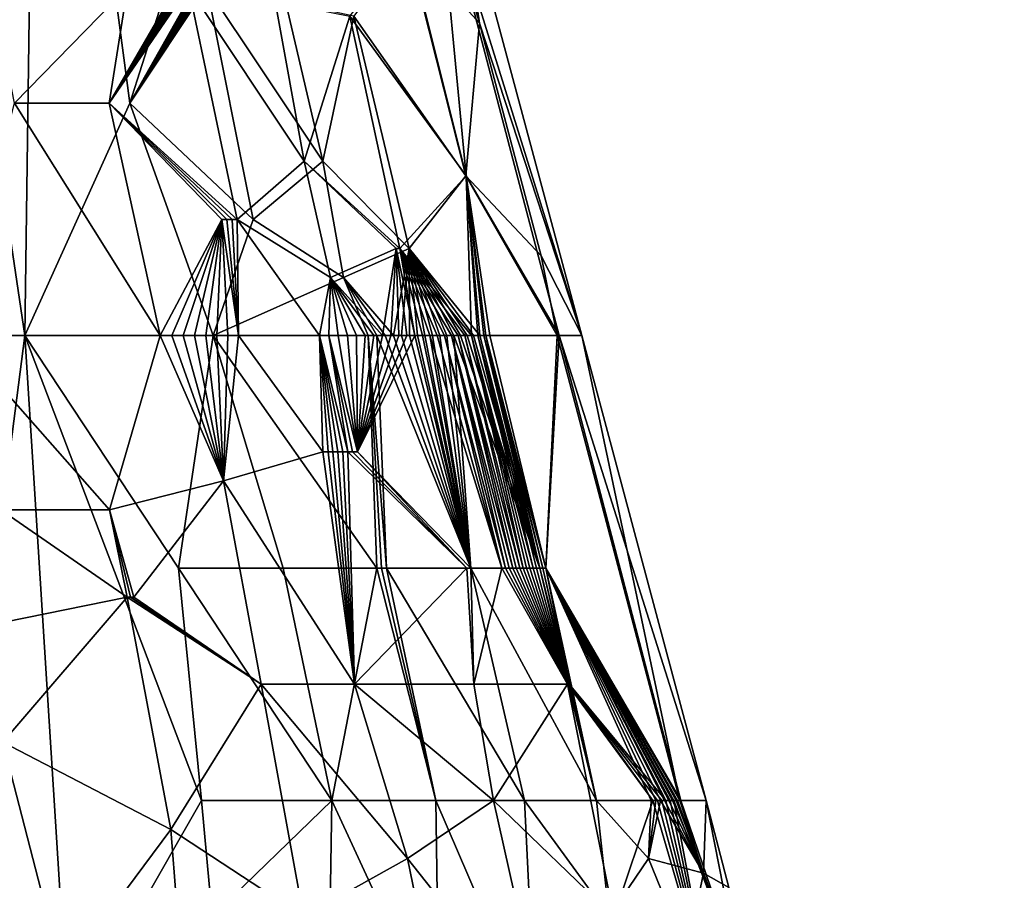
# Model space of a CAD drawing. Extents: x -284 to 284, y 0 to 824.
# Drawn here: x 251 to 252, y 19 to 20 of the extents above; entities that cross this region are included whole.
import ezdxf

# ---------------------------------------------------------------- set-up
doc = ezdxf.new("R2010")
doc.units = 0
doc.header["$MEASUREMENT"] = 0

msp = doc.modelspace()

# ---------------------------------------------------------------- linework, layer by layer
for points in [[(257.179199, 601.443359, 149.449753), (283.651428, 5.688639, 252.525452), (237.223877, 600.7547, 150.594559)], [(237.223877, 600.7547, 150.594559), (283.651428, 5.688639, 252.525452), (263.696106, 5, 253.670258)], [(237.223877, 600.7547, 150.594559), (263.696106, 5, 253.670258), (243.397385, 441.243347, 162.254547)], [(281.646179, 5.688639, 217.571548), (254.796783, 593.85022, 106.17511), (237.622925, 593.257568, 107.160347)], [(261.690857, 5, 218.716354), (237.622925, 593.257568, 107.160347), (235.002594, 593.167175, 107.310669)], [(281.646179, 5.688639, 217.571548), (237.622925, 593.257568, 107.160347), (261.690857, 5, 218.716354)], [(261.690857, 5, 218.716354), (235.002594, 593.167175, 107.310669), (244.189667, 409.934662, 157.231812)], [(243.397385, 441.243347, 162.254547), (263.696106, 5, 253.670258), (244.709656, 411.710846, 167.364182)], [(244.709656, 411.710846, 167.364182), (263.696106, 5, 253.670258), (244.719177, 411.490265, 167.39743)], [(244.719177, 411.490265, 167.39743), (263.696106, 5, 253.670258), (244.72818, 411.268463, 167.421112)], [(244.72818, 411.268463, 167.421112), (263.696106, 5, 253.670258), (244.736679, 411.045807, 167.43515)], [(244.736679, 411.045807, 167.43515), (263.696106, 5, 253.670258), (244.744629, 410.822754, 167.439545)], [(244.744629, 410.822754, 167.439545), (263.696106, 5, 253.670258), (244.748947, 410.694427, 167.437698)], [(244.748947, 410.694427, 167.437698), (263.696106, 5, 253.670258), (244.753082, 410.566437, 167.432693)], [(244.753082, 410.566437, 167.432693), (263.696106, 5, 253.670258), (244.759399, 410.358368, 167.417709)], [(244.759399, 410.358368, 167.417709), (263.696106, 5, 253.670258), (244.765823, 410.128113, 167.391159)], [(244.765823, 410.128113, 167.391159), (263.696106, 5, 253.670258), (244.772217, 409.873413, 167.349457)], [(261.690857, 5, 218.716354), (244.189667, 409.934662, 157.231812), (244.201279, 409.681702, 157.28212)], [(244.772217, 409.873413, 167.349457), (263.696106, 5, 253.670258), (244.775101, 409.747589, 167.324005)], [(244.775101, 409.747589, 167.324005), (263.696106, 5, 253.670258), (244.777771, 409.62265, 167.295486)], [(261.690857, 5, 218.716354), (244.201279, 409.681702, 157.28212), (244.21225, 409.45694, 157.338043)], [(244.777771, 409.62265, 167.295486), (263.696106, 5, 253.670258), (244.781693, 409.420837, 167.242432)], [(261.690857, 5, 218.716354), (244.21225, 409.45694, 157.338043), (244.222534, 409.257019, 157.397018)], [(244.781693, 409.420837, 167.242432), (263.696106, 5, 253.670258), (244.7854, 409.199341, 167.173935)], [(261.690857, 5, 218.716354), (244.222534, 409.257019, 157.397018), (244.229034, 409.135468, 157.437241)], [(244.7854, 409.199341, 167.173935), (263.696106, 5, 253.670258), (244.788742, 408.956635, 167.086014)], [(261.690857, 5, 218.716354), (244.229034, 409.135468, 157.437241), (244.235687, 409.014801, 157.48053)], [(261.690857, 5, 218.716354), (244.235687, 409.014801, 157.48053), (244.249451, 408.775543, 157.576599)], [(244.788742, 408.956635, 167.086014), (263.696106, 5, 253.670258), (244.790085, 408.837616, 167.037827)], [(244.790085, 408.837616, 167.037827), (263.696106, 5, 253.670258), (244.791214, 408.720062, 166.986801)], [(261.690857, 5, 218.716354), (244.249451, 408.775543, 157.576599), (244.262238, 408.565063, 157.672989)], [(244.791214, 408.720062, 166.986801), (263.696106, 5, 253.670258), (244.792603, 408.531433, 166.897491)], [(261.690857, 5, 218.716354), (244.262238, 408.565063, 157.672989), (244.274078, 408.379517, 157.767807)], [(244.792603, 408.531433, 166.897491), (263.696106, 5, 253.670258), (244.793472, 408.326324, 166.789368)], [(261.690857, 5, 218.716354), (244.274078, 408.379517, 157.767807), (244.281509, 408.267548, 157.829758)], [(244.793472, 408.326324, 166.789368), (263.696106, 5, 253.670258), (244.793625, 408.103882, 166.658279)], [(261.690857, 5, 218.716354), (244.281509, 408.267548, 157.829758), (244.289032, 408.156952, 157.894562)], [(261.690857, 5, 218.716354), (244.289032, 408.156952, 157.894562), (244.304489, 407.939636, 158.033096)], [(244.793625, 408.103882, 166.658279), (263.696106, 5, 253.670258), (244.793381, 407.995789, 166.589005)], [(244.793381, 407.995789, 166.589005), (263.696106, 5, 253.670258), (244.792923, 407.889618, 166.517197)], [(244.304489, 407.939636, 158.033096), (244.318665, 407.750641, 158.166656), (261.690857, 5, 218.716354)], [(244.792923, 407.889618, 166.517197), (263.696106, 5, 253.670258), (244.791733, 407.720642, 166.394699)], [(244.318665, 407.750641, 158.166656), (244.331665, 407.585846, 158.294067), (261.690857, 5, 218.716354)], [(244.791733, 407.720642, 166.394699), (263.696106, 5, 253.670258), (244.789749, 407.53894, 166.250687)], [(244.331665, 407.585846, 158.294067), (244.339737, 407.487274, 158.37561), (261.690857, 5, 218.716354)], [(244.789749, 407.53894, 166.250687), (263.696106, 5, 253.670258), (244.786713, 407.344452, 166.080917)], [(244.339737, 407.487274, 158.37561), (244.3479, 407.390594, 158.459702), (261.690857, 5, 218.716354)], [(244.3479, 407.390594, 158.459702), (244.364502, 407.202667, 158.635941), (261.690857, 5, 218.716354)], [(244.786713, 407.344452, 166.080917), (263.696106, 5, 253.670258), (244.784897, 407.250946, 165.992935)], [(244.784897, 407.250946, 165.992935), (263.696106, 5, 253.670258), (244.782867, 407.159821, 165.902832)], [(244.364502, 407.202667, 158.635941), (244.379593, 407.041656, 158.802094), (261.690857, 5, 218.716354)], [(244.779129, 407.016327, 165.751343), (244.782867, 407.159821, 165.902832), (263.696106, 5, 253.670258)], [(244.379593, 407.041656, 158.802094), (244.393295, 406.90329, 158.957733), (261.690857, 5, 218.716354)], [(244.774338, 406.864258, 165.57637), (244.779129, 407.016327, 165.751343), (263.696106, 5, 253.670258)], [(244.393295, 406.90329, 158.957733), (244.401749, 406.821472, 159.056061), (261.690857, 5, 218.716354)], [(244.768234, 406.704376, 165.373734), (244.774338, 406.864258, 165.57637), (263.696106, 5, 253.670258)], [(244.401749, 406.821472, 159.056061), (244.410263, 406.742035, 159.156555), (261.690857, 5, 218.716354)], [(244.410263, 406.742035, 159.156555), (244.427444, 406.589935, 159.364471), (261.690857, 5, 218.716354)], [(244.764893, 406.628693, 165.270065), (244.768234, 406.704376, 165.373734), (263.696106, 5, 253.670258)], [(244.761368, 406.555725, 165.164749), (244.764893, 406.628693, 165.270065), (263.696106, 5, 253.670258)], [(244.427444, 406.589935, 159.364471), (244.442917, 406.462402, 159.557495), (261.690857, 5, 218.716354)], [(244.755219, 406.442627, 164.989471), (244.761368, 406.555725, 165.164749), (263.696106, 5, 253.670258)], [(244.442917, 406.462402, 159.557495), (244.456848, 406.355194, 159.736008), (261.690857, 5, 218.716354)], [(244.747803, 406.325409, 164.789551), (244.755219, 406.442627, 164.989471), (263.696106, 5, 253.670258)], [(244.456848, 406.355194, 159.736008), (244.465408, 406.292999, 159.847748), (261.690857, 5, 218.716354)], [(244.738815, 406.205627, 164.561005), (244.747803, 406.325409, 164.789551), (263.696106, 5, 253.670258)], [(244.465408, 406.292999, 159.847748), (244.473969, 406.23349, 159.961212), (261.690857, 5, 218.716354)], [(244.473969, 406.23349, 159.961212), (244.491135, 406.122437, 160.193649), (261.690857, 5, 218.716354)], [(244.734085, 406.15036, 164.445206), (244.738815, 406.205627, 164.561005), (263.696106, 5, 253.670258)], [(244.729187, 406.098083, 164.328293), (244.734085, 406.15036, 164.445206), (263.696106, 5, 253.670258)], [(244.491135, 406.122437, 160.193649), (244.50647, 406.032806, 160.406937), (261.690857, 5, 218.716354)], [(244.720825, 406.019196, 164.135239), (244.729187, 406.098083, 164.328293), (263.696106, 5, 253.670258)], [(244.50647, 406.032806, 160.406937), (244.520172, 405.960419, 160.602203), (261.690857, 5, 218.716354)], [(244.711029, 405.940887, 163.917221), (244.720825, 406.019196, 164.135239), (261.690857, 5, 218.716354)], [(244.720825, 406.019196, 164.135239), (263.696106, 5, 253.670258), (261.690857, 5, 218.716354)], [(244.520172, 405.960419, 160.602203), (244.528534, 405.919952, 160.723541), (261.690857, 5, 218.716354)], [(244.699478, 405.865326, 163.670624), (244.711029, 405.940887, 163.917221), (261.690857, 5, 218.716354)], [(244.528534, 405.919952, 160.723541), (244.53685, 405.882446, 160.846054), (261.690857, 5, 218.716354)], [(244.53685, 405.882446, 160.846054), (244.553421, 405.816254, 161.095047), (261.690857, 5, 218.716354)], [(244.693512, 405.832367, 163.546677), (244.699478, 405.865326, 163.670624), (261.690857, 5, 218.716354)], [(244.687393, 405.802521, 163.422165), (244.693512, 405.832367, 163.546677), (261.690857, 5, 218.716354)], [(244.553421, 405.816254, 161.095047), (244.568085, 405.767548, 161.321274), (261.690857, 5, 218.716354)], [(244.677124, 405.760651, 163.217972), (244.687393, 405.802521, 163.422165), (261.690857, 5, 218.716354)], [(244.568085, 405.767548, 161.321274), (244.58107, 405.732513, 161.526596), (261.690857, 5, 218.716354)], [(244.665283, 405.723877, 162.989334), (244.677124, 405.760651, 163.217972), (261.690857, 5, 218.716354)], [(244.58107, 405.732513, 161.526596), (244.588943, 405.715149, 161.653351), (261.690857, 5, 218.716354)], [(244.651566, 405.695129, 162.733139), (244.665283, 405.723877, 162.989334), (261.690857, 5, 218.716354)], [(244.588943, 405.715149, 161.653351), (244.596741, 405.700897, 161.780716), (261.690857, 5, 218.716354)], [(244.596741, 405.700897, 161.780716), (244.612137, 405.681854, 162.03772), (261.690857, 5, 218.716354)], [(244.644562, 405.685608, 162.605286), (244.651566, 405.695129, 162.733139), (261.690857, 5, 218.716354)], [(244.637451, 405.67926, 162.477463), (244.644562, 405.685608, 162.605286), (261.690857, 5, 218.716354)], [(244.612137, 405.681854, 162.03772), (244.625626, 405.675781, 162.269135), (261.690857, 5, 218.716354)], [(244.625626, 405.675781, 162.269135), (244.637451, 405.67926, 162.477463), (261.690857, 5, 218.716354)], [(255.426895, 89.827797, -182.950424), (249.913116, 132.221939, -174.009644), (247.424973, 5.005, -194.72699)], [(255.426895, 89.827797, -182.950424), (247.424973, 5.005, -194.72699), (266.40152, 5.005, -201.042938)], [(251.641174, 44.711441, -219.904404), (250.674728, 5.005, -231.4375), (248.448746, 86.834328, -213.781387)], [(253.561218, 24.863386, -222.135712), (250.674728, 5.005, -231.4375), (251.641174, 44.711441, -219.904404)], [(253.958481, 11.623071, -224.987198), (250.674728, 5.005, -231.4375), (253.561218, 24.863386, -222.135712)], [(251.191452, 19.672468, -212.780823), (250.84584, 22.004999, -212.260071), (251.131409, 19.205961, -212.953583)], [(251.191452, 19.672468, -212.780823), (251.197922, 20.138975, -212.615097), (250.84584, 22.004999, -212.260071)], [(251.244232, 19.789095, -212.700317), (251.197922, 20.138975, -212.615097), (251.191452, 19.672468, -212.780823)], [(251.244232, 19.789095, -212.700317), (251.281219, 19.905722, -212.616241), (251.197922, 20.138975, -212.615097)], [(251.163437, 19.905722, -211.795807), (251.243011, 19.847408, -211.839966), (251.186401, 19.789095, -211.773697)], [(251.276917, 19.847408, -212.645309), (251.281219, 19.905722, -212.616241), (251.244232, 19.789095, -212.700317)], [(251.419632, 19.829185, -212.363358), (251.396957, 19.905722, -212.372681), (251.383209, 19.869276, -212.456848)], [(251.412903, 19.752649, -212.053497), (251.383743, 19.869276, -212.064743), (251.398315, 19.905722, -212.154343)], [(251.419632, 19.829185, -212.363358), (251.408325, 19.905722, -212.26358), (251.396957, 19.905722, -212.372681)], [(251.408325, 19.905722, -212.26358), (251.47084, 19.672468, -212.262665), (251.398315, 19.905722, -212.154343)], [(251.459457, 19.672468, -212.141327), (251.398315, 19.905722, -212.154343), (251.47084, 19.672468, -212.262665)], [(251.412903, 19.752649, -212.053497), (251.398315, 19.905722, -212.154343), (251.459457, 19.672468, -212.141327)], [(251.419632, 19.829185, -212.363358), (251.47084, 19.672468, -212.262665), (251.408325, 19.905722, -212.26358)], [(251.412903, 19.752649, -212.053497), (251.354492, 19.83283, -211.977173), (251.383743, 19.869276, -212.064743)], [(251.412781, 19.752649, -212.466995), (251.383209, 19.869276, -212.456848), (251.356491, 19.83283, -212.539368)], [(251.419632, 19.829185, -212.363358), (251.383209, 19.869276, -212.456848), (251.412781, 19.752649, -212.466995)], [(251.243011, 19.847408, -211.839966), (251.233841, 19.789095, -211.810638), (251.186401, 19.789095, -211.773697)], [(251.267487, 19.847408, -211.864548), (251.233841, 19.789095, -211.810638), (251.243011, 19.847408, -211.839966)], [(251.268723, 19.847408, -211.86586), (251.233841, 19.789095, -211.810638), (251.267487, 19.847408, -211.864548)], [(251.269943, 19.847408, -211.867172), (251.233841, 19.789095, -211.810638), (251.268723, 19.847408, -211.86586)], [(251.271164, 19.847408, -211.8685), (251.233841, 19.789095, -211.810638), (251.269943, 19.847408, -211.867172)], [(251.272385, 19.847408, -211.869827), (251.233841, 19.789095, -211.810638), (251.271164, 19.847408, -211.8685)], [(251.273605, 19.847408, -211.871155), (251.233841, 19.789095, -211.810638), (251.272385, 19.847408, -211.869827)], [(251.297989, 19.730782, -211.851547), (251.233841, 19.789095, -211.810638), (251.273605, 19.847408, -211.871155)], [(251.281693, 19.847408, -212.639908), (251.244232, 19.789095, -212.700317), (251.282867, 19.847408, -212.638535)], [(251.280502, 19.847408, -212.641251), (251.244232, 19.789095, -212.700317), (251.281693, 19.847408, -212.639908)], [(251.279312, 19.847408, -212.642609), (251.244232, 19.789095, -212.700317), (251.280502, 19.847408, -212.641251)], [(251.278122, 19.847408, -212.643951), (251.244232, 19.789095, -212.700317), (251.279312, 19.847408, -212.642609)], [(251.276917, 19.847408, -212.645309), (251.244232, 19.789095, -212.700317), (251.278122, 19.847408, -212.643951)], [(251.306076, 19.730782, -212.65947), (251.282867, 19.847408, -212.638535), (251.244232, 19.789095, -212.700317)], [(251.331665, 19.759937, -211.905304), (251.297989, 19.730782, -211.851547), (251.273605, 19.847408, -211.871155)], [(251.317032, 19.840118, -211.921753), (251.331665, 19.759937, -211.905304), (251.273605, 19.847408, -211.871155)], [(251.340927, 19.759937, -212.601776), (251.282867, 19.847408, -212.638535), (251.306076, 19.730782, -212.65947)], [(251.322266, 19.840118, -212.591003), (251.282867, 19.847408, -212.638535), (251.340927, 19.759937, -212.601776)], [(251.317032, 19.840118, -211.921753), (251.354492, 19.83283, -211.977173), (251.331665, 19.759937, -211.905304)], [(251.322266, 19.840118, -212.591003), (251.340927, 19.759937, -212.601776), (251.356491, 19.83283, -212.539368)], [(251.379623, 19.716204, -211.958099), (251.331665, 19.759937, -211.905304), (251.354492, 19.83283, -211.977173)], [(251.384216, 19.716204, -212.553802), (251.356491, 19.83283, -212.539368), (251.340927, 19.759937, -212.601776)], [(251.412903, 19.752649, -212.053497), (251.379623, 19.716204, -211.958099), (251.354492, 19.83283, -211.977173)], [(251.412781, 19.752649, -212.466995), (251.356491, 19.83283, -212.539368), (251.384216, 19.716204, -212.553802)], [(251.4505, 19.712559, -212.368271), (251.419632, 19.829185, -212.363358), (251.412781, 19.752649, -212.466995)], [(251.4505, 19.712559, -212.368271), (251.47084, 19.672468, -212.262665), (251.419632, 19.829185, -212.363358)], [(251.186401, 19.789095, -211.773697), (251.259399, 19.672468, -211.791458), (251.156647, 19.672468, -211.717834)], [(251.233841, 19.789095, -211.810638), (251.259399, 19.672468, -211.791458), (251.186401, 19.789095, -211.773697)], [(251.28595, 19.672468, -212.703842), (251.244232, 19.789095, -212.700317), (251.191452, 19.672468, -212.780823)], [(251.290283, 19.730782, -211.843155), (251.259399, 19.672468, -211.791458), (251.233841, 19.789095, -211.810638)], [(251.292862, 19.730782, -211.845947), (251.290283, 19.730782, -211.843155), (251.233841, 19.789095, -211.810638)], [(251.295441, 19.730782, -211.84874), (251.292862, 19.730782, -211.845947), (251.233841, 19.789095, -211.810638)], [(251.297989, 19.730782, -211.851547), (251.295441, 19.730782, -211.84874), (251.233841, 19.789095, -211.810638)], [(251.306076, 19.730782, -212.65947), (251.244232, 19.789095, -212.700317), (251.28595, 19.672468, -212.703842)], [(251.344849, 19.701626, -211.896866), (251.297989, 19.730782, -211.851547), (251.331665, 19.759937, -211.905304)], [(251.35141, 19.701626, -212.614075), (251.340927, 19.759937, -212.601776), (251.306076, 19.730782, -212.65947)], [(251.377731, 19.716204, -211.954773), (251.344849, 19.701626, -211.896866), (251.331665, 19.759937, -211.905304)], [(251.379623, 19.716204, -211.958099), (251.377731, 19.716204, -211.954773), (251.331665, 19.759937, -211.905304)], [(251.384216, 19.716204, -212.553802), (251.340927, 19.759937, -212.601776), (251.35141, 19.701626, -212.614075)], [(251.412903, 19.752649, -212.053497), (251.415527, 19.672468, -212.003021), (251.379623, 19.716204, -211.958099)], [(251.412781, 19.752649, -212.466995), (251.384216, 19.716204, -212.553802), (251.419724, 19.672468, -212.507629)], [(251.412781, 19.752649, -212.466995), (251.419724, 19.672468, -212.507629), (251.422775, 19.672468, -212.500443)], [(251.412781, 19.752649, -212.466995), (251.422775, 19.672468, -212.500443), (251.45845, 19.672468, -212.383911)], [(251.4505, 19.712559, -212.368271), (251.412781, 19.752649, -212.466995), (251.45845, 19.672468, -212.383911)], [(251.412903, 19.752649, -212.053497), (251.418686, 19.672468, -212.010147), (251.415527, 19.672468, -212.003021)], [(251.412903, 19.752649, -212.053497), (251.424744, 19.672468, -212.024506), (251.421768, 19.672468, -212.017303)], [(251.412903, 19.752649, -212.053497), (251.459457, 19.672468, -212.141327), (251.424744, 19.672468, -212.024506)], [(251.412903, 19.752649, -212.053497), (251.421768, 19.672468, -212.017303), (251.418686, 19.672468, -212.010147)], [(251.290283, 19.730782, -211.843155), (251.265213, 19.672468, -211.796646), (251.259399, 19.672468, -211.791458)], [(251.290283, 19.730782, -211.843155), (251.27095, 19.672468, -211.80191), (251.265213, 19.672468, -211.796646)], [(251.290283, 19.730782, -211.843155), (251.276627, 19.672468, -211.807251), (251.27095, 19.672468, -211.80191)], [(251.290283, 19.730782, -211.843155), (251.282242, 19.672468, -211.812653), (251.276627, 19.672468, -211.807251)], [(251.290283, 19.730782, -211.843155), (251.287781, 19.672468, -211.81813), (251.282242, 19.672468, -211.812653)], [(251.35141, 19.701626, -212.614075), (251.306076, 19.730782, -212.65947), (251.28595, 19.672468, -212.703842)], [(251.290283, 19.730782, -211.843155), (251.293259, 19.672468, -211.823669), (251.287781, 19.672468, -211.81813)], [(251.290283, 19.730782, -211.843155), (251.29866, 19.672468, -211.829285), (251.293259, 19.672468, -211.823669)], [(251.292862, 19.730782, -211.845947), (251.29866, 19.672468, -211.829285), (251.290283, 19.730782, -211.843155)], [(251.295441, 19.730782, -211.84874), (251.29866, 19.672468, -211.829285), (251.292862, 19.730782, -211.845947)], [(251.297989, 19.730782, -211.851547), (251.29866, 19.672468, -211.829285), (251.295441, 19.730782, -211.84874)], [(251.297989, 19.730782, -211.851547), (251.33931, 19.672468, -211.876511), (251.29866, 19.672468, -211.829285)], [(251.344849, 19.701626, -211.896866), (251.33931, 19.672468, -211.876511), (251.297989, 19.730782, -211.851547)], [(251.377731, 19.716204, -211.954773), (251.370865, 19.672468, -211.920975), (251.344849, 19.701626, -211.896866)], [(251.384216, 19.716204, -212.553802), (251.35141, 19.701626, -212.614075), (251.376419, 19.672468, -212.590393)], [(251.377731, 19.716204, -211.954773), (251.375046, 19.672468, -211.927551), (251.370865, 19.672468, -211.920975)], [(251.377731, 19.716204, -211.954773), (251.37915, 19.672468, -211.934174), (251.375046, 19.672468, -211.927551)], [(251.384216, 19.716204, -212.553802), (251.376419, 19.672468, -212.590393), (251.380493, 19.672468, -212.583755)], [(251.377731, 19.716204, -211.954773), (251.387115, 19.672468, -211.947571), (251.383163, 19.672468, -211.940842)], [(251.377731, 19.716204, -211.954773), (251.383163, 19.672468, -211.940842), (251.37915, 19.672468, -211.934174)], [(251.379623, 19.716204, -211.958099), (251.387115, 19.672468, -211.947571), (251.377731, 19.716204, -211.954773)], [(251.379623, 19.716204, -211.958099), (251.405518, 19.672468, -211.981903), (251.402008, 19.672468, -211.974945)], [(251.379623, 19.716204, -211.958099), (251.408951, 19.672468, -211.988892), (251.405518, 19.672468, -211.981903)], [(251.379623, 19.716204, -211.958099), (251.402008, 19.672468, -211.974945), (251.398407, 19.672468, -211.968033)], [(251.379623, 19.716204, -211.958099), (251.39473, 19.672468, -211.961166), (251.390961, 19.672468, -211.954346)], [(251.379623, 19.716204, -211.958099), (251.415527, 19.672468, -212.003021), (251.412277, 19.672468, -211.995941)], [(251.379623, 19.716204, -211.958099), (251.398407, 19.672468, -211.968033), (251.39473, 19.672468, -211.961166)], [(251.379623, 19.716204, -211.958099), (251.412277, 19.672468, -211.995941), (251.408951, 19.672468, -211.988892)], [(251.379623, 19.716204, -211.958099), (251.390961, 19.672468, -211.954346), (251.387115, 19.672468, -211.947571)], [(251.384216, 19.716204, -212.553802), (251.380493, 19.672468, -212.583755), (251.384491, 19.672468, -212.577057)], [(251.384216, 19.716204, -212.553802), (251.416595, 19.672468, -212.514755), (251.419724, 19.672468, -212.507629)], [(251.384216, 19.716204, -212.553802), (251.413376, 19.672468, -212.521851), (251.416595, 19.672468, -212.514755)], [(251.384216, 19.716204, -212.553802), (251.410065, 19.672468, -212.5289), (251.413376, 19.672468, -212.521851)], [(251.384216, 19.716204, -212.553802), (251.406677, 19.672468, -212.535919), (251.410065, 19.672468, -212.5289)], [(251.384216, 19.716204, -212.553802), (251.403198, 19.672468, -212.542892), (251.406677, 19.672468, -212.535919)], [(251.384216, 19.716204, -212.553802), (251.399628, 19.672468, -212.54982), (251.403198, 19.672468, -212.542892)], [(251.384216, 19.716204, -212.553802), (251.395966, 19.672468, -212.556702), (251.399628, 19.672468, -212.54982)], [(251.384216, 19.716204, -212.553802), (251.392227, 19.672468, -212.563538), (251.395966, 19.672468, -212.556702)], [(251.384216, 19.716204, -212.553802), (251.388397, 19.672468, -212.570328), (251.392227, 19.672468, -212.563538)], [(251.384216, 19.716204, -212.553802), (251.384491, 19.672468, -212.577057), (251.388397, 19.672468, -212.570328)], [(251.4505, 19.712559, -212.368271), (251.45845, 19.672468, -212.383911), (251.47084, 19.672468, -212.262665)], [(251.35141, 19.701626, -212.614075), (251.28595, 19.672468, -212.703842), (251.363693, 19.672468, -212.610001)], [(251.344849, 19.701626, -211.896866), (251.344055, 19.672468, -211.88269), (251.33931, 19.672468, -211.876511)], [(251.344849, 19.701626, -211.896866), (251.348709, 19.672468, -211.888931), (251.344055, 19.672468, -211.88269)], [(251.344849, 19.701626, -211.896866), (251.362244, 19.672468, -211.908005), (251.357819, 19.672468, -211.901581)], [(251.344849, 19.701626, -211.896866), (251.353302, 19.672468, -211.895233), (251.348709, 19.672468, -211.888931)], [(251.344849, 19.701626, -211.896866), (251.357819, 19.672468, -211.901581), (251.353302, 19.672468, -211.895233)], [(251.344849, 19.701626, -211.896866), (251.370865, 19.672468, -211.920975), (251.366592, 19.672468, -211.914459)], [(251.344849, 19.701626, -211.896866), (251.366592, 19.672468, -211.914459), (251.362244, 19.672468, -211.908005)], [(251.35141, 19.701626, -212.614075), (251.372269, 19.672468, -212.596985), (251.376419, 19.672468, -212.590393)], [(251.35141, 19.701626, -212.614075), (251.368027, 19.672468, -212.603516), (251.372269, 19.672468, -212.596985)], [(251.35141, 19.701626, -212.614075), (251.363693, 19.672468, -212.610001), (251.368027, 19.672468, -212.603516)], [(251.213593, 19.322588, -212.877625), (251.191452, 19.672468, -212.780823), (251.131409, 19.205961, -212.953583)], [(251.233932, 19.584999, -211.740601), (251.179428, 19.584999, -211.704025), (251.156647, 19.672468, -211.717834)], [(251.233932, 19.584999, -211.740601), (251.156647, 19.672468, -211.717834), (251.259399, 19.672468, -211.791458)], [(251.268539, 19.555841, -212.762054), (251.191452, 19.672468, -212.780823), (251.28006, 19.439215, -212.793106)], [(251.268539, 19.555841, -212.762054), (251.28595, 19.672468, -212.703842), (251.191452, 19.672468, -212.780823)], [(251.213593, 19.322588, -212.877625), (251.28006, 19.439215, -212.793106), (251.191452, 19.672468, -212.780823)], [(251.291092, 19.599577, -211.794052), (251.233932, 19.584999, -211.740601), (251.259399, 19.672468, -211.791458)], [(251.291092, 19.599577, -211.794052), (251.259399, 19.672468, -211.791458), (251.265213, 19.672468, -211.796646)], [(251.291092, 19.599577, -211.794052), (251.265213, 19.672468, -211.796646), (251.27095, 19.672468, -211.80191)], [(251.321152, 19.555841, -212.71257), (251.28595, 19.672468, -212.703842), (251.268539, 19.555841, -212.762054)], [(251.291092, 19.599577, -211.794052), (251.27095, 19.672468, -211.80191), (251.276627, 19.672468, -211.807251)], [(251.291092, 19.599577, -211.794052), (251.276627, 19.672468, -211.807251), (251.282242, 19.672468, -211.812653)], [(251.291092, 19.599577, -211.794052), (251.282242, 19.672468, -211.812653), (251.287781, 19.672468, -211.81813)], [(251.367996, 19.555841, -212.657593), (251.363693, 19.672468, -212.610001), (251.28595, 19.672468, -212.703842)], [(251.321152, 19.555841, -212.71257), (251.367996, 19.555841, -212.657593), (251.28595, 19.672468, -212.703842)], [(251.291092, 19.599577, -211.794052), (251.287781, 19.672468, -211.81813), (251.293259, 19.672468, -211.823669)], [(251.291092, 19.599577, -211.794052), (251.29866, 19.672468, -211.829285), (251.341049, 19.614155, -211.853668)], [(251.291092, 19.599577, -211.794052), (251.293259, 19.672468, -211.823669), (251.29866, 19.672468, -211.829285)], [(251.341049, 19.614155, -211.853668), (251.29866, 19.672468, -211.829285), (251.33931, 19.672468, -211.876511)], [(251.343582, 19.614155, -211.856766), (251.341049, 19.614155, -211.853668), (251.33931, 19.672468, -211.876511)], [(251.346085, 19.614155, -211.859863), (251.343582, 19.614155, -211.856766), (251.33931, 19.672468, -211.876511)], [(251.348572, 19.614155, -211.862991), (251.346085, 19.614155, -211.859863), (251.33931, 19.672468, -211.876511)], [(251.351028, 19.614155, -211.866135), (251.348572, 19.614155, -211.862991), (251.33931, 19.672468, -211.876511)], [(251.35347, 19.614155, -211.869293), (251.351028, 19.614155, -211.866135), (251.33931, 19.672468, -211.876511)], [(251.35347, 19.614155, -211.869293), (251.33931, 19.672468, -211.876511), (251.344055, 19.672468, -211.88269)], [(251.355896, 19.614155, -211.872467), (251.35347, 19.614155, -211.869293), (251.344055, 19.672468, -211.88269)], [(251.358307, 19.614155, -211.875656), (251.355896, 19.614155, -211.872467), (251.344055, 19.672468, -211.88269)], [(251.358307, 19.614155, -211.875656), (251.344055, 19.672468, -211.88269), (251.348709, 19.672468, -211.888931)], [(251.358307, 19.614155, -211.875656), (251.348709, 19.672468, -211.888931), (251.353302, 19.672468, -211.895233)], [(251.358307, 19.614155, -211.875656), (251.353302, 19.672468, -211.895233), (251.357819, 19.672468, -211.901581)], [(251.358307, 19.614155, -211.875656), (251.357819, 19.672468, -211.901581), (251.362244, 19.672468, -211.908005)], [(251.358307, 19.614155, -211.875656), (251.370865, 19.672468, -211.920975), (251.375046, 19.672468, -211.927551)], [(251.358307, 19.614155, -211.875656), (251.387115, 19.672468, -211.947571), (251.415192, 19.555841, -211.933716)], [(251.358307, 19.614155, -211.875656), (251.383163, 19.672468, -211.940842), (251.387115, 19.672468, -211.947571)], [(251.358307, 19.614155, -211.875656), (251.375046, 19.672468, -211.927551), (251.37915, 19.672468, -211.934174)], [(251.358307, 19.614155, -211.875656), (251.366592, 19.672468, -211.914459), (251.370865, 19.672468, -211.920975)], [(251.358307, 19.614155, -211.875656), (251.37915, 19.672468, -211.934174), (251.383163, 19.672468, -211.940842)], [(251.358307, 19.614155, -211.875656), (251.362244, 19.672468, -211.908005), (251.366592, 19.672468, -211.914459)], [(251.37291, 19.555841, -212.651047), (251.368027, 19.672468, -212.603516), (251.363693, 19.672468, -212.610001)], [(251.370468, 19.555841, -212.654327), (251.37291, 19.555841, -212.651047), (251.363693, 19.672468, -212.610001)], [(251.367996, 19.555841, -212.657593), (251.370468, 19.555841, -212.654327), (251.363693, 19.672468, -212.610001)], [(251.415298, 19.555841, -212.586227), (251.368027, 19.672468, -212.603516), (251.37291, 19.555841, -212.651047)], [(251.415298, 19.555841, -212.586227), (251.372269, 19.672468, -212.596985), (251.368027, 19.672468, -212.603516)], [(251.415298, 19.555841, -212.586227), (251.376419, 19.672468, -212.590393), (251.372269, 19.672468, -212.596985)], [(251.415298, 19.555841, -212.586227), (251.380493, 19.672468, -212.583755), (251.376419, 19.672468, -212.590393)], [(251.415298, 19.555841, -212.586227), (251.384491, 19.672468, -212.577057), (251.380493, 19.672468, -212.583755)], [(251.415298, 19.555841, -212.586227), (251.388397, 19.672468, -212.570328), (251.384491, 19.672468, -212.577057)], [(251.415192, 19.555841, -211.933716), (251.387115, 19.672468, -211.947571), (251.390961, 19.672468, -211.954346)], [(251.415298, 19.555841, -212.586227), (251.392227, 19.672468, -212.563538), (251.388397, 19.672468, -212.570328)], [(251.415192, 19.555841, -211.933716), (251.390961, 19.672468, -211.954346), (251.39473, 19.672468, -211.961166)], [(251.415298, 19.555841, -212.586227), (251.395966, 19.672468, -212.556702), (251.392227, 19.672468, -212.563538)], [(251.430756, 19.555841, -211.962509), (251.39473, 19.672468, -211.961166), (251.398407, 19.672468, -211.968033)], [(251.430756, 19.555841, -211.962509), (251.415192, 19.555841, -211.933716), (251.39473, 19.672468, -211.961166)], [(251.415298, 19.555841, -212.586227), (251.399628, 19.672468, -212.54982), (251.395966, 19.672468, -212.556702)], [(251.430756, 19.555841, -211.962509), (251.398407, 19.672468, -211.968033), (251.402008, 19.672468, -211.974945)], [(251.415298, 19.555841, -212.586227), (251.403198, 19.672468, -212.542892), (251.399628, 19.672468, -212.54982)], [(251.432587, 19.555841, -211.966156), (251.430756, 19.555841, -211.962509), (251.402008, 19.672468, -211.974945)], [(251.432587, 19.555841, -211.966156), (251.402008, 19.672468, -211.974945), (251.405518, 19.672468, -211.981903)], [(251.415298, 19.555841, -212.586227), (251.406677, 19.672468, -212.535919), (251.403198, 19.672468, -212.542892)], [(251.434418, 19.555841, -211.969818), (251.432587, 19.555841, -211.966156), (251.405518, 19.672468, -211.981903)], [(251.436218, 19.555841, -211.973495), (251.405518, 19.672468, -211.981903), (251.408951, 19.672468, -211.988892)], [(251.436218, 19.555841, -211.973495), (251.434418, 19.555841, -211.969818), (251.405518, 19.672468, -211.981903)], [(251.449768, 19.555841, -212.516861), (251.410065, 19.672468, -212.5289), (251.406677, 19.672468, -212.535919)], [(251.415298, 19.555841, -212.586227), (251.449768, 19.555841, -212.516861), (251.406677, 19.672468, -212.535919)], [(251.437988, 19.555841, -211.977188), (251.436218, 19.555841, -211.973495), (251.408951, 19.672468, -211.988892)], [(251.439743, 19.555841, -211.980881), (251.437988, 19.555841, -211.977188), (251.408951, 19.672468, -211.988892)], [(251.439743, 19.555841, -211.980881), (251.408951, 19.672468, -211.988892), (251.412277, 19.672468, -211.995941)], [(251.449768, 19.555841, -212.516861), (251.413376, 19.672468, -212.521851), (251.410065, 19.672468, -212.5289)], [(251.441467, 19.555841, -211.984589), (251.412277, 19.672468, -211.995941), (251.415527, 19.672468, -212.003021)], [(251.441467, 19.555841, -211.984589), (251.439743, 19.555841, -211.980881), (251.412277, 19.672468, -211.995941)], [(251.449768, 19.555841, -212.516861), (251.416595, 19.672468, -212.514755), (251.413376, 19.672468, -212.521851)], [(251.443176, 19.555841, -211.988297), (251.441467, 19.555841, -211.984589), (251.415527, 19.672468, -212.003021)], [(251.444855, 19.555841, -211.992035), (251.443176, 19.555841, -211.988297), (251.415527, 19.672468, -212.003021)], [(251.446518, 19.555841, -211.995773), (251.415527, 19.672468, -212.003021), (251.418686, 19.672468, -212.010147)], [(251.446518, 19.555841, -211.995773), (251.444855, 19.555841, -211.992035), (251.415527, 19.672468, -212.003021)], [(251.449768, 19.555841, -212.516861), (251.419724, 19.672468, -212.507629), (251.416595, 19.672468, -212.514755)], [(251.448151, 19.555841, -211.999527), (251.446518, 19.555841, -211.995773), (251.418686, 19.672468, -212.010147)], [(251.449768, 19.555841, -212.003281), (251.448151, 19.555841, -211.999527), (251.418686, 19.672468, -212.010147)], [(251.449768, 19.555841, -212.003281), (251.418686, 19.672468, -212.010147), (251.421768, 19.672468, -212.017303)], [(251.449768, 19.555841, -212.516861), (251.422775, 19.672468, -212.500443), (251.419724, 19.672468, -212.507629)], [(251.451355, 19.555841, -212.00705), (251.449768, 19.555841, -212.003281), (251.421768, 19.672468, -212.017303)], [(251.452911, 19.555841, -212.010834), (251.421768, 19.672468, -212.017303), (251.424744, 19.672468, -212.024506)], [(251.452911, 19.555841, -212.010834), (251.451355, 19.555841, -212.00705), (251.421768, 19.672468, -212.017303)], [(251.452911, 19.555841, -212.509323), (251.45845, 19.672468, -212.383911), (251.422775, 19.672468, -212.500443)], [(251.451355, 19.555841, -212.513092), (251.452911, 19.555841, -212.509323), (251.422775, 19.672468, -212.500443)], [(251.449768, 19.555841, -212.516861), (251.451355, 19.555841, -212.513092), (251.422775, 19.672468, -212.500443)], [(251.452911, 19.555841, -212.010834), (251.424744, 19.672468, -212.024506), (251.459457, 19.672468, -212.141327)], [(251.452911, 19.555841, -212.010834), (251.459457, 19.672468, -212.141327), (251.520554, 19.439215, -212.128052)], [(251.452911, 19.555841, -212.509323), (251.519989, 19.439215, -212.394897), (251.45845, 19.672468, -212.383911)], [(251.45845, 19.672468, -212.383911), (251.519989, 19.439215, -212.394897), (251.47084, 19.672468, -212.262665)], [(251.53334, 19.439215, -212.261505), (251.459457, 19.672468, -212.141327), (251.47084, 19.672468, -212.262665)], [(251.53334, 19.439215, -212.261505), (251.520554, 19.439215, -212.128052), (251.459457, 19.672468, -212.141327)], [(251.53334, 19.439215, -212.261505), (251.47084, 19.672468, -212.262665), (251.519989, 19.439215, -212.394897)], [(251.291092, 19.599577, -211.794052), (251.341049, 19.614155, -211.853668), (251.356812, 19.497528, -211.823807)], [(251.356812, 19.497528, -211.823807), (251.341049, 19.614155, -211.853668), (251.343582, 19.614155, -211.856766)], [(251.356812, 19.497528, -211.823807), (251.343582, 19.614155, -211.856766), (251.346085, 19.614155, -211.859863)], [(251.356812, 19.497528, -211.823807), (251.346085, 19.614155, -211.859863), (251.348572, 19.614155, -211.862991)], [(251.356812, 19.497528, -211.823807), (251.348572, 19.614155, -211.862991), (251.351028, 19.614155, -211.866135)], [(251.356812, 19.497528, -211.823807), (251.351028, 19.614155, -211.866135), (251.35347, 19.614155, -211.869293)], [(251.355896, 19.614155, -211.872467), (251.413147, 19.555841, -211.930176), (251.35347, 19.614155, -211.869293)], [(251.356812, 19.497528, -211.823807), (251.35347, 19.614155, -211.869293), (251.413147, 19.555841, -211.930176)], [(251.358307, 19.614155, -211.875656), (251.413147, 19.555841, -211.930176), (251.355896, 19.614155, -211.872467)], [(251.358307, 19.614155, -211.875656), (251.415192, 19.555841, -211.933716), (251.413147, 19.555841, -211.930176)], [(251.246185, 19.541264, -211.735168), (251.233932, 19.584999, -211.740601), (251.291092, 19.599577, -211.794052)], [(251.246185, 19.541264, -211.735168), (251.291092, 19.599577, -211.794052), (251.310074, 19.497528, -211.774368)], [(251.291092, 19.599577, -211.794052), (251.356812, 19.497528, -211.823807), (251.310074, 19.497528, -211.774368)], [(251.171127, 19.526686, -211.681137), (251.179428, 19.584999, -211.704025), (251.242905, 19.541264, -211.732681)], [(251.242905, 19.541264, -211.732681), (251.179428, 19.584999, -211.704025), (251.233932, 19.584999, -211.740601)], [(251.244553, 19.541264, -211.733917), (251.242905, 19.541264, -211.732681), (251.233932, 19.584999, -211.740601)], [(251.246185, 19.541264, -211.735168), (251.244553, 19.541264, -211.733917), (251.233932, 19.584999, -211.740601)], [(251.268539, 19.555841, -212.762054), (251.28006, 19.439215, -212.793106), (251.345581, 19.439215, -212.732208)], [(251.321152, 19.555841, -212.71257), (251.268539, 19.555841, -212.762054), (251.345581, 19.439215, -212.732208)], [(251.321152, 19.555841, -212.71257), (251.345581, 19.439215, -212.732208), (251.367996, 19.555841, -212.657593)], [(251.397736, 19.439215, -212.670044), (251.367996, 19.555841, -212.657593), (251.345581, 19.439215, -212.732208)], [(251.416809, 19.497528, -211.905945), (251.356812, 19.497528, -211.823807), (251.413147, 19.555841, -211.930176)], [(251.397736, 19.439215, -212.670044), (251.370468, 19.555841, -212.654327), (251.367996, 19.555841, -212.657593)], [(251.397736, 19.439215, -212.670044), (251.37291, 19.555841, -212.651047), (251.370468, 19.555841, -212.654327)], [(251.415298, 19.555841, -212.586227), (251.37291, 19.555841, -212.651047), (251.442184, 19.439215, -212.602173)], [(251.397736, 19.439215, -212.670044), (251.442184, 19.439215, -212.602173), (251.37291, 19.555841, -212.651047)], [(251.416809, 19.497528, -211.905945), (251.413147, 19.555841, -211.930176), (251.415192, 19.555841, -211.933716)], [(251.416809, 19.497528, -211.905945), (251.415192, 19.555841, -211.933716), (251.430756, 19.555841, -211.962509)], [(251.478333, 19.439215, -212.529526), (251.449768, 19.555841, -212.516861), (251.415298, 19.555841, -212.586227)], [(251.478333, 19.439215, -212.529526), (251.415298, 19.555841, -212.586227), (251.442184, 19.439215, -212.602173)], [(251.416809, 19.497528, -211.905945), (251.430756, 19.555841, -211.962509), (251.46373, 19.497528, -211.996201)], [(251.46373, 19.497528, -211.996201), (251.430756, 19.555841, -211.962509), (251.432587, 19.555841, -211.966156)], [(251.46373, 19.497528, -211.996201), (251.432587, 19.555841, -211.966156), (251.434418, 19.555841, -211.969818)], [(251.46373, 19.497528, -211.996201), (251.434418, 19.555841, -211.969818), (251.436218, 19.555841, -211.973495)], [(251.46373, 19.497528, -211.996201), (251.436218, 19.555841, -211.973495), (251.437988, 19.555841, -211.977188)], [(251.46373, 19.497528, -211.996201), (251.437988, 19.555841, -211.977188), (251.439743, 19.555841, -211.980881)], [(251.46373, 19.497528, -211.996201), (251.439743, 19.555841, -211.980881), (251.441467, 19.555841, -211.984589)], [(251.46373, 19.497528, -211.996201), (251.441467, 19.555841, -211.984589), (251.443176, 19.555841, -211.988297)], [(251.46373, 19.497528, -211.996201), (251.443176, 19.555841, -211.988297), (251.444855, 19.555841, -211.992035)], [(251.46373, 19.497528, -211.996201), (251.444855, 19.555841, -211.992035), (251.446518, 19.555841, -211.995773)], [(251.46373, 19.497528, -211.996201), (251.446518, 19.555841, -211.995773), (251.448151, 19.555841, -211.999527)], [(251.46373, 19.497528, -211.996201), (251.448151, 19.555841, -211.999527), (251.449768, 19.555841, -212.003281)], [(251.464554, 19.497528, -211.998123), (251.46373, 19.497528, -211.996201), (251.449768, 19.555841, -212.003281)], [(251.464554, 19.497528, -211.998123), (251.449768, 19.555841, -212.003281), (251.451355, 19.555841, -212.00705)], [(251.478333, 19.439215, -212.529526), (251.451355, 19.555841, -212.513092), (251.449768, 19.555841, -212.516861)], [(251.464554, 19.497528, -211.998123), (251.451355, 19.555841, -212.00705), (251.452911, 19.555841, -212.010834)], [(251.478333, 19.439215, -212.529526), (251.452911, 19.555841, -212.509323), (251.451355, 19.555841, -212.513092)], [(251.452911, 19.555841, -212.010834), (251.517044, 19.439215, -212.111267), (251.515137, 19.439215, -212.102921)], [(251.452911, 19.555841, -212.010834), (251.515137, 19.439215, -212.102921), (251.513123, 19.439215, -212.094589)], [(251.452911, 19.555841, -212.010834), (251.520554, 19.439215, -212.128052), (251.518845, 19.439215, -212.119644)], [(251.452911, 19.555841, -212.010834), (251.518845, 19.439215, -212.119644), (251.517044, 19.439215, -212.111267)], [(251.452911, 19.555841, -212.509323), (251.508026, 19.439215, -212.444901), (251.510284, 19.439215, -212.43663)], [(251.452911, 19.555841, -212.509323), (251.510284, 19.439215, -212.43663), (251.512436, 19.439215, -212.428329)], [(251.452911, 19.555841, -212.509323), (251.518265, 19.439215, -212.40329), (251.519989, 19.439215, -212.394897)], [(251.452911, 19.555841, -212.509323), (251.514481, 19.439215, -212.420013), (251.516418, 19.439215, -212.411667)], [(251.452911, 19.555841, -212.509323), (251.512436, 19.439215, -212.428329), (251.514481, 19.439215, -212.420013)], [(251.452911, 19.555841, -212.509323), (251.505676, 19.439215, -212.45314), (251.508026, 19.439215, -212.444901)], [(251.452911, 19.555841, -212.509323), (251.516418, 19.439215, -212.411667), (251.518265, 19.439215, -212.40329)], [(251.464554, 19.497528, -211.998123), (251.452911, 19.555841, -212.010834), (251.513123, 19.439215, -212.094589)], [(251.478333, 19.439215, -212.529526), (251.505676, 19.439215, -212.45314), (251.452911, 19.555841, -212.509323)], [(251.180405, 19.468372, -211.668427), (251.171127, 19.526686, -211.681137), (251.242905, 19.541264, -211.732681)], [(251.180405, 19.468372, -211.668427), (251.242905, 19.541264, -211.732681), (251.264709, 19.424637, -211.709991)], [(251.244553, 19.541264, -211.733917), (251.310074, 19.497528, -211.774368), (251.242905, 19.541264, -211.732681)], [(251.264709, 19.424637, -211.709991), (251.242905, 19.541264, -211.732681), (251.310074, 19.497528, -211.774368)], [(251.246185, 19.541264, -211.735168), (251.310074, 19.497528, -211.774368), (251.244553, 19.541264, -211.733917)], [(251.331268, 19.380901, -211.751404), (251.264709, 19.424637, -211.709991), (251.310074, 19.497528, -211.774368)], [(251.383499, 19.410059, -211.819183), (251.310074, 19.497528, -211.774368), (251.356812, 19.497528, -211.823807)], [(251.331268, 19.380901, -211.751404), (251.310074, 19.497528, -211.774368), (251.383499, 19.410059, -211.819183)], [(251.426529, 19.439215, -211.892029), (251.356812, 19.497528, -211.823807), (251.416809, 19.497528, -211.905945)], [(251.426529, 19.439215, -211.892029), (251.383499, 19.410059, -211.819183), (251.356812, 19.497528, -211.823807)], [(251.426529, 19.439215, -211.892029), (251.416809, 19.497528, -211.905945), (251.46373, 19.497528, -211.996201)], [(251.426529, 19.439215, -211.892029), (251.46373, 19.497528, -211.996201), (251.486969, 19.380901, -211.97139)], [(251.464554, 19.497528, -211.998123), (251.50647, 19.439215, -212.069748), (251.46373, 19.497528, -211.996201)], [(251.486969, 19.380901, -211.97139), (251.46373, 19.497528, -211.996201), (251.50647, 19.439215, -212.069748)], [(251.464554, 19.497528, -211.998123), (251.508789, 19.439215, -212.078003), (251.50647, 19.439215, -212.069748)], [(251.464554, 19.497528, -211.998123), (251.511017, 19.439215, -212.086273), (251.508789, 19.439215, -212.078003)], [(251.464554, 19.497528, -211.998123), (251.513123, 19.439215, -212.094589), (251.511017, 19.439215, -212.086273)], [(251.103378, 19.413704, -211.615265), (251.180405, 19.468372, -211.668427), (251.210617, 19.351746, -211.649857)], [(251.180405, 19.468372, -211.668427), (251.264709, 19.424637, -211.709991), (251.210617, 19.351746, -211.649857)], [(251.285477, 19.380901, -212.808807), (251.28006, 19.439215, -212.793106), (251.213593, 19.322588, -212.877625)], [(251.285477, 19.380901, -212.808807), (251.345581, 19.439215, -212.732208), (251.28006, 19.439215, -212.793106)], [(251.343582, 19.322588, -212.77858), (251.345581, 19.439215, -212.732208), (251.285477, 19.380901, -212.808807)], [(251.399307, 19.322588, -212.718628), (251.345581, 19.439215, -212.732208), (251.343582, 19.322588, -212.77858)], [(251.399307, 19.322588, -212.718628), (251.397736, 19.439215, -212.670044), (251.345581, 19.439215, -212.732208)], [(251.426529, 19.439215, -211.892029), (251.452637, 19.322588, -211.874832), (251.383499, 19.410059, -211.819183)], [(251.397736, 19.439215, -212.670044), (251.447845, 19.322588, -212.65274), (251.442184, 19.439215, -212.602173)], [(251.399307, 19.322588, -212.718628), (251.447845, 19.322588, -212.65274), (251.397736, 19.439215, -212.670044)], [(251.426529, 19.439215, -211.892029), (251.486969, 19.380901, -211.97139), (251.452637, 19.322588, -211.874832)], [(251.484573, 19.380901, -212.554016), (251.442184, 19.439215, -212.602173), (251.447845, 19.322588, -212.65274)], [(251.484573, 19.380901, -212.554016), (251.478333, 19.439215, -212.529526), (251.442184, 19.439215, -212.602173)], [(251.504349, 19.410059, -212.483292), (251.505676, 19.439215, -212.45314), (251.478333, 19.439215, -212.529526)], [(251.504349, 19.410059, -212.483292), (251.478333, 19.439215, -212.529526), (251.484573, 19.380901, -212.554016)], [(251.536346, 19.337168, -212.07515), (251.486969, 19.380901, -211.97139), (251.50647, 19.439215, -212.069748)], [(251.504349, 19.410059, -212.483292), (251.510284, 19.439215, -212.43663), (251.508026, 19.439215, -212.444901)], [(251.504349, 19.410059, -212.483292), (251.508026, 19.439215, -212.444901), (251.505676, 19.439215, -212.45314)], [(251.531921, 19.402769, -212.38443), (251.510284, 19.439215, -212.43663), (251.504349, 19.410059, -212.483292)], [(251.536346, 19.337168, -212.07515), (251.50647, 19.439215, -212.069748), (251.508789, 19.439215, -212.078003)], [(251.536346, 19.337168, -212.07515), (251.508789, 19.439215, -212.078003), (251.511017, 19.439215, -212.086273)], [(251.531921, 19.402769, -212.38443), (251.512436, 19.439215, -212.428329), (251.510284, 19.439215, -212.43663)], [(251.536346, 19.337168, -212.07515), (251.511017, 19.439215, -212.086273), (251.513123, 19.439215, -212.094589)], [(251.531921, 19.402769, -212.38443), (251.514481, 19.439215, -212.420013), (251.512436, 19.439215, -212.428329)], [(251.536346, 19.337168, -212.07515), (251.513123, 19.439215, -212.094589), (251.515137, 19.439215, -212.102921)], [(251.531921, 19.402769, -212.38443), (251.516418, 19.439215, -212.411667), (251.514481, 19.439215, -212.420013)], [(251.536346, 19.337168, -212.07515), (251.515137, 19.439215, -212.102921), (251.517044, 19.439215, -212.111267)], [(251.531921, 19.402769, -212.38443), (251.518265, 19.439215, -212.40329), (251.516418, 19.439215, -212.411667)], [(251.55043, 19.351746, -212.165268), (251.517044, 19.439215, -212.111267), (251.518845, 19.439215, -212.119644)], [(251.536346, 19.337168, -212.07515), (251.517044, 19.439215, -212.111267), (251.55043, 19.351746, -212.165268)], [(251.531921, 19.402769, -212.38443), (251.519989, 19.439215, -212.394897), (251.518265, 19.439215, -212.40329)], [(251.55043, 19.351746, -212.165268), (251.518845, 19.439215, -212.119644), (251.520554, 19.439215, -212.128052)], [(251.531921, 19.402769, -212.38443), (251.53334, 19.439215, -212.261505), (251.519989, 19.439215, -212.394897)], [(251.55043, 19.351746, -212.165268), (251.520554, 19.439215, -212.128052), (251.53334, 19.439215, -212.261505)], [(251.531921, 19.402769, -212.38443), (251.544708, 19.395479, -212.282318), (251.53334, 19.439215, -212.261505)], [(251.544708, 19.395479, -212.282318), (251.55043, 19.351746, -212.165268), (251.53334, 19.439215, -212.261505)], [(251.264709, 19.424637, -211.709991), (251.270462, 19.351746, -211.689865), (251.210617, 19.351746, -211.649857)], [(251.331268, 19.380901, -211.751404), (251.270462, 19.351746, -211.689865), (251.264709, 19.424637, -211.709991)], [(251.117111, 19.355391, -211.603989), (251.103378, 19.413704, -211.615265), (251.210617, 19.351746, -211.649857)], [(251.331268, 19.380901, -211.751404), (251.383499, 19.410059, -211.819183), (251.407303, 19.293432, -211.798935)], [(251.407303, 19.293432, -211.798935), (251.383499, 19.410059, -211.819183), (251.452637, 19.322588, -211.874832)], [(251.523651, 19.362679, -212.46463), (251.504349, 19.410059, -212.483292), (251.484573, 19.380901, -212.554016)], [(251.523651, 19.362679, -212.46463), (251.531921, 19.402769, -212.38443), (251.504349, 19.410059, -212.483292)], [(251.523651, 19.362679, -212.46463), (251.550201, 19.344456, -212.370056), (251.531921, 19.402769, -212.38443)], [(251.550201, 19.344456, -212.370056), (251.544708, 19.395479, -212.282318), (251.531921, 19.402769, -212.38443)]]:
    msp.add_3dface(points)

doc.saveas('drawing.dxf')
